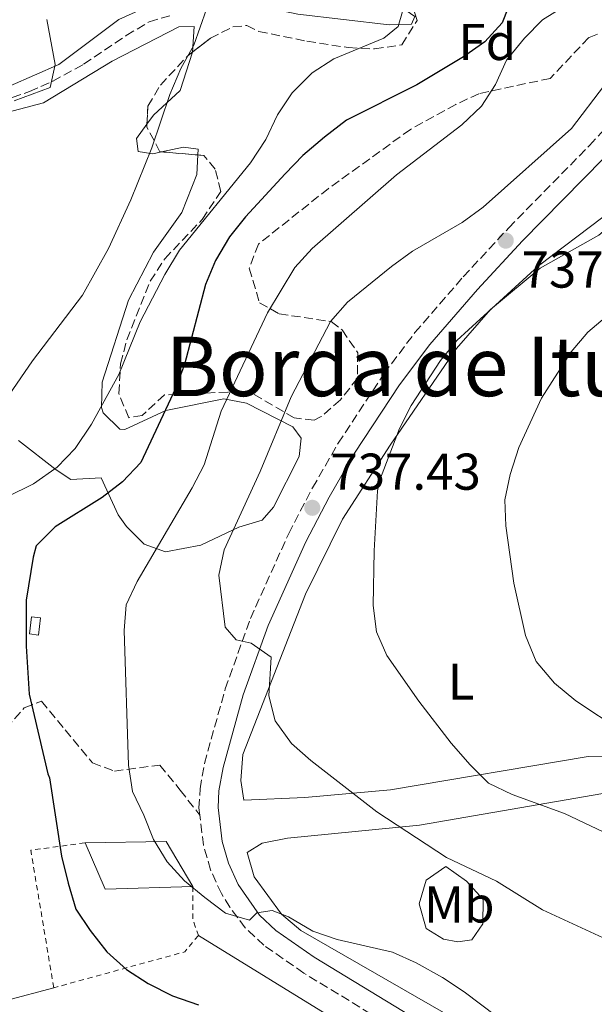
# Model space of a CAD drawing. Units: metres. Extents: x 590332 to 593772, y 4733650 to 4736008.
# Drawn here: x 592246 to 592357, y 4735528 to 4735718 of the extents above; entities that cross this region are included whole.
import ezdxf
from ezdxf.enums import TextEntityAlignment as Align

# ---------------------------------------------------------------- set-up
doc = ezdxf.new("R2010")
doc.units = ezdxf.units.M
doc.header["$MEASUREMENT"] = 0
doc.linetypes.add('DGN Style 2', pattern=[1.7399219301090239, 1.043953158065414, -0.6959687720436097])
doc.linetypes.add('DGN Style 3', pattern=[2.435890702152634, 1.739921930109024, -0.6959687720436097])
for name, color, linetype, lineweight in [('Barranco lineal', 142, 'DGN Style 3', 13), ('Camino', 7, 'DGN Style 3', 0), ('Cota de punto acotado terreno', 7, 'Continuous', 0), ('Curva de nivel directora', 30, 'Continuous', 30), ('Curva de nivel intermedia', 30, 'Continuous', 0), ('Edificio', 1, 'Continuous', 13), ('Etiqueta de uso rústico', 92, 'Continuous', 0), ('Etiqueta de zona arbolada', 92, 'Continuous', 0), ('Línea de cambio de uso (parcela vista)', 92, 'Continuous', 0), ('Margen derecho', 7, 'Continuous', 0), ('Punto acotado terreno (símbolo)', 7, 'Continuous', 0), ('Senda', 7, 'DGN Style 3', 0), ('Tela metálica o alambrada', 7, 'DGN Style 2', 0), ('Texto de Área (paraje) menor', 7, 'Continuous', 0), ('Zona arbolada', 92, 'DGN Style 3', 0)]:
    doc.layers.add(name, color=color, linetype=linetype, lineweight=lineweight)
doc.styles.add('Style-Arial', font='arial.ttf')

# ---------------------------------------------------------------- blocks, each defined once
blk = doc.blocks.new('5PATER')
at = {"layer": 'Punto acotado terreno (símbolo)', "linetype": 'Continuous', "lineweight": 0}
h = blk.add_hatch(color=51, dxfattribs=at)
edge = h.paths.add_edge_path()
edge.add_ellipse((0, 0), major_axis=(-0.1095731443231308, -0.1110710700762829), ratio=0.9994222409660317, start_angle=0, end_angle=360)

msp = doc.modelspace()

# ---------------------------------------------------------------- linework, layer by layer
at = {"layer": 'Barranco lineal', "color": 142, "linetype": 'DGN Style 3', "lineweight": 13}
msp.add_polyline3d([(592242.3399999999, 4735702.439999999, 706.9499999999972), (592248, 4735704.350000001, 707.7899999999936), (592252.5099999999, 4735706.359999999, 708.6100000000006), (592258.4800000004, 4735709.65, 709.6900000000023), (592266.75, 4735715.199999999, 710.7200000000012), (592271.1799999997, 4735717.869999999, 712.0099999999949), (592275.7599999999, 4735719.199999999, 713.3000000000029)], dxfattribs=at)
at = {"layer": 'Camino', "color": 7, "linetype": 'DGN Style 3', "lineweight": 0}
for points in [[(592280.9999999999, 4735564.240000002, 731.6999999999972), (592280.8299999977, 4735565.650000001, 731.800000000003), (592281.0399999978, 4735569.390000001, 732.0399999999937), (592281.8999999984, 4735574.279999999, 732.550000000003), (592285.9100000005, 4735588.710000002, 734.1799999999931), (592290.7899999977, 4735602.34, 735.5099999999949), (592298.2100000007, 4735618.779999999, 736.6699999999983), (592302.8299999986, 4735627.640000002, 737.3600000000007), (592307.7999999997, 4735636.27, 738.0599999999979), (592316.6499999987, 4735649.720000001, 738.9100000000036), (592322.6700000003, 4735657.689999999, 739.0099999999949), (592332.02, 4735668.500000001, 738.850000000006), (592340.82, 4735677.970000002, 738.4700000000014), (592356.4899999986, 4735693.930000001, 737.4400000000023), (592376.0399999997, 4735715.450000001, 736.7100000000065), (592381.3999999975, 4735720.960000001, 736.9299999999931)], [(592365.0499999993, 4735416.84, 724.3000000000033), (592364.2699999993, 4735422.420000001, 724.5899999999965), (592364.5199999996, 4735427.560000001, 724.8399999999965), (592365.0300000014, 4735431.680000002, 724.8399999999965), (592370.159999999, 4735443, 725.8699999999953), (592376.2299999997, 4735456.690000001, 726.6300000000048), (592377.8599999992, 4735461.690000001, 726.8600000000007), (592378.8700000016, 4735468.720000001, 727.1600000000037), (592378.3999999978, 4735473.650000001, 727.5599999999978), (592375.9200000013, 4735480.300000001, 727.6799999999931), (592374.219999998, 4735482.850000001, 727.6699999999984), (592370.8599999986, 4735486.619999999, 727.7899999999937), (592367.2499999988, 4735490.03, 727.9100000000037), (592357.9699999982, 4735497.65, 727.7500000000001), (592349.489999998, 4735503.650000001, 727.6499999999944), (592336.9699999987, 4735511.900000001, 727.6100000000007), (592301.1400000011, 4735533.680000002, 728.1900000000024), (592293.4200000007, 4735539.07, 729.2200000000014), (592289.7999999997, 4735542.460000001, 729.6100000000007), (592286.78, 4735546.439999999, 729.9900000000054), (592285.1799999997, 4735549.090000001, 730.2400000000054), (592283.0599999984, 4735553.680000001, 730.759999999995), (592281.7100000005, 4735558.430000001, 731.3099999999978), (592280.9999999999, 4735564.240000002, 731.6999999999972)]]:
    msp.add_polyline3d(points, dxfattribs=at)
at = {"layer": 'Curva de nivel directora', "color": 30, "linetype": 'Continuous', "lineweight": 30, "elevation": 725.0000000000001, "flags": 128}
msp.add_lwpolyline([(592340.639999999, 4735720.430000001), (592339.5700000006, 4735717.660000001), (592336.1799999997, 4735713.990000002), (592332.0499999991, 4735711.070000002), (592322.9999999988, 4735705.650000001), (592309.409999999, 4735698.800000001), (592305.150000001, 4735695.52), (592300.9800000001, 4735692.010000001), (592297.4999999999, 4735688.420000001), (592289.869999999, 4735680.130000001), (592286.7599999999, 4735676.210000002), (592284.0199999996, 4735671.640000002), (592282.0899999985, 4735667.01), (592278.0400000004, 4735651.54), (592276.259999999, 4735646.859999999), (592269.5699999991, 4735632.520000001), (592265.9999999995, 4735628.810000001), (592262.0499999999, 4735625.740000002), (592252.9999999997, 4735620.100000001), (592249.2999999982, 4735616.390000002), (592248.7300000004, 4735614.199999999), (592247.3499999992, 4735605.890000002), (592247.3600000005, 4735596.980000001), (592247.9599999995, 4735587.680000001), (592251.5499999991, 4735572.24), (592251.9, 4735571.500000001), (592254.2200000001, 4735556.320000002), (592255.5099999999, 4735551.08), (592256.9999999985, 4735546.090000001), (592259.7399999988, 4735541.910000001), (592263.0099999988, 4735537.810000002), (592266.7899999986, 4735534.380000001), (592270.9699999985, 4735531.640000001), (592275.7200000003, 4735529.250000001), (592280.7599999984, 4735527.51)], dxfattribs=at)
at = {"layer": 'Curva de nivel intermedia', "color": 30, "linetype": 'Continuous', "lineweight": 0, "flags": 128}
for points, elevation in [([(592356.4000000014, 4735723.92), (592347.3800000002, 4735718.249999999), (592343.8700000009, 4735714.680000001), (592340.3799999997, 4735710.42), (592338.2899999997, 4735705.699999998), (592335.5700000017, 4735701.51), (592331.7499999995, 4735697.890000002), (592319.0700000017, 4735688.230000001), (592302.7400000015, 4735673.98), (592299.3799999997, 4735670.269999999), (592294.1100000015, 4735661.519999998), (592285.1100000005, 4735642.460000001), (592281.8300000012, 4735632.09), (592279.5200000001, 4735627.659999999), (592268.8499999995, 4735609.499999999), (592266.7000000014, 4735604.98), (592266.3600000016, 4735599.99), (592267.2100000011, 4735573.91), (592267.9500000008, 4735568.850000001), (592270.1799999992, 4735564.27), (592272.0099999999, 4735559.560000001), (592274.6400000007, 4735555.239999999), (592278.0000000002, 4735551.539999999), (592281.9699999999, 4735548.330000001), (592285.9800000021, 4735545.279999999), (592290.6300000012, 4735543.939999999), (592292.0400000016, 4735545.359999998), (592295.0099999999, 4735545.829999999), (592298.1799999995, 4735544.56), (592302.9000000001, 4735541.8), (592307.6299999999, 4735540.179999999), (592318.3400000008, 4735537.710000001), (592322.9100000017, 4735535.669999998)], 730), ([(592282.2600000005, 4735720.319999999), (592279.8399999997, 4735713.31), (592277.2900000017, 4735708.83), (592275.1799999994, 4735703.759999999), (592271.7100000004, 4735693.480000001), (592267.610000001, 4735683.369999999), (592263.3100000005, 4735673.99), (592258.2400000012, 4735664.92), (592248.5700000018, 4735652.230000001), (592242.5200000012, 4735643.369999998)], 715.0000000000001), ([(592373.1800000009, 4735721.099999999), (592365.7900000014, 4735713.96), (592352.9900000005, 4735697.199999998), (592335.9000000004, 4735681.970000001), (592331.8400000012, 4735679.04), (592322.1600000006, 4735673.460000001), (592318.1200000016, 4735670.49), (592309.5699999998, 4735663.609999998), (592306.2900000009, 4735659.819999999), (592298.6700000011, 4735645.26), (592292.7100000001, 4735630.8), (592285.6900000015, 4735615.65), (592284.6800000012, 4735610.75), (592285.9100000005, 4735600.63), (592288.0100000015, 4735598.2), (592290.9700000009, 4735597.529999999), (592294.82, 4735594.840000001), (592294.3600000017, 4735587.350000001), (592295.5900000011, 4735582.520000001)], 735.0000000000001), ([(592320.2800000008, 4735719.829999999), (592319.4100000013, 4735716.929999998), (592316.650000001, 4735714.699999999), (592306.9400000013, 4735710.720000001), (592302.7500000005, 4735707.999999999), (592298.8600000012, 4735704.109999999), (592296.0500000014, 4735699.850000001), (592293.7500000015, 4735695.07), (592290.8200000012, 4735690.54), (592277.0599999991, 4735673.680000001), (592274.2400000006, 4735668.949999998), (592269.4599999996, 4735659.75), (592265.290000001, 4735649.600000001), (592259.9800000002, 4735639.949999998), (592256.8200000018, 4735635.230000001), (592253.3600000017, 4735631.619999998), (592248.7800000019, 4735628.429999999), (592243.6900000002, 4735625.909999999)], 720), ([(592251.3300000001, 4735718.33), (592252.9500000007, 4735709.57), (592252.0099999995, 4735705.12), (592245.0100000012, 4735702.55)], 710.0000000000001), ([(592359.0900000003, 4735680.05), (592346.6000000001, 4735670.609999998), (592330.8100000008, 4735656.149999999), (592327.600000001, 4735652.309999999), (592321.9300000004, 4735643.599999999), (592319.6900000008, 4735639.130000001), (592315.7800000014, 4735628.980000001), (592315.4100000004, 4735627.080000001), (592314.750000001, 4735615.42), (592314.560000001, 4735604.839999998), (592315.2400000006, 4735599.779999998), (592317.2200000009, 4735595.189999999), (592323.4100000003, 4735586.310000001), (592329.690000001, 4735578.220000001), (592333.3299999998, 4735573.99), (592336.8900000005, 4735570.48), (592341.4800000016, 4735568.250000001), (592351.6100000015, 4735564.569999999), (592370.5600000012, 4735555.630000001)], 740.0000000000001), ([(592360.3300000009, 4735661.310000001), (592356.1500000011, 4735657.800000001), (592352.9500000003, 4735653.960000001), (592347.2000000014, 4735644.98), (592342.7600000001, 4735635.469999999), (592341.0900000005, 4735630.21), (592340.0800000001, 4735625.289999999), (592340.2800000013, 4735620.289999999), (592341.8500000003, 4735609.179999999), (592344.1000000011, 4735599.020000001), (592346.1200000017, 4735593.98), (592349.7000000003, 4735589.810000001), (592353.8300000009, 4735586.409999999), (592362.7800000006, 4735580.49)], 745), ([(592295.5900000011, 4735582.520000001), (592298.7500000016, 4735578.13), (592302.5100000012, 4735574.84), (592315.2800000008, 4735564.929999999), (592328.7600000012, 4735556.09), (592338.4800000021, 4735551.480000001), (592347.3800000002, 4735545.960000002), (592361.6600000008, 4735539.350000001), (592366.2600000009, 4735536.830000001), (592384.5500000012, 4735525.109999999)], 735.0000000000001), ([(592322.9100000017, 4735535.669999998), (592327.980000001, 4735532.800000001), (592332.1699999998, 4735530.050000002), (592344.6100000008, 4735520.680000001), (592353.2200000007, 4735513.210000002), (592361.92, 4735507.09), (592365.6799999997, 4735503.789999999), (592377.5100000005, 4735491.869999998), (592384.6600000008, 4735484.199999999), (592387.6700000016, 4735480.220000001), (592389.4000000015, 4735475.199999998), (592389.650000002, 4735469.829999999), (592384.0300000005, 4735443.960000001), (592382.6400000001, 4735428.319999999), (592382.9100000006, 4735418.140000001), (592384.0400000017, 4735413.199999998), (592385.5700000006, 4735408.319999999)], 730)]:
    msp.add_lwpolyline(points, dxfattribs=dict(at, elevation=elevation))
at = {"layer": 'Edificio', "color": 1, "linetype": 'Continuous', "lineweight": 13, "extrusion": (-0.1373505497614648, 0.01558006235673007, 0.9903999637203063), "elevation": -6844.196053658496, "flags": 128}
msp.add_lwpolyline([(-4772179.396959991, 54301.57794650039), (-4772176.025476638, 54301.57794650039), (-4772176.033514643, 54299.76826825179), (-4772179.395061716, 54299.769384532), (-4772179.396959991, 54301.57794650039)], close=True, dxfattribs=at)
at = {"layer": 'Edificio', "color": 51, "linetype": 'Continuous', "lineweight": 13, "extrusion": (-0.1373505497614648, 0.01558006235673007, 0.9903999637203063), "elevation": -6844.196053658496, "flags": 128}
msp.add_lwpolyline([(-4772176.025476638, 54301.57794650039), (-4772176.033514643, 54299.76826825179), (-4772179.395061716, 54299.769384532), (-4772179.396959991, 54301.57794650039), (-4772176.025476638, 54301.57794650039)], dxfattribs=at)
at = {"layer": 'Edificio', "color": 51, "linetype": 'Continuous', "lineweight": 13, "extrusion": (-0.1125559355239885, -0.06632300547873407, 0.9914294832828948), "elevation": -380016.139460222, "flags": 128}
msp.add_lwpolyline([(-3779251.429506211, 2889477.485052991), (-3779261.573967753, 2889477.485052991), (-3779269.298014976, 2889463.707041722)], dxfattribs=at)
at = {"layer": 'Edificio', "color": 51, "linetype": 'Continuous', "lineweight": 13, "extrusion": (-0.09006372124917846, -0.00996843281793481, 0.9958861162110378), "elevation": -99821.28072448008, "flags": 128}
msp.add_lwpolyline([(-4641661.716197891, 1105125.075173625), (-4641652.355023566, 1105127.944496758), (-4641651.014933425, 1105144.939718392)], dxfattribs=at)
at = {"layer": 'Edificio', "color": 1, "linetype": 'Continuous', "lineweight": 13}
msp.add_polyline3d([(592279.6399999997, 4735550.449999999, 730.6499999999943), (592262.6699999999, 4735549.92, 729.1100000000006), (592258.7999999998, 4735558.91, 728.8500000000058), (592274.4900000002, 4735559.189999999, 730.6499999999943)], close=True, dxfattribs=at)
at = {"layer": 'Línea de cambio de uso (parcela vista)', "color": 92, "linetype": 'Continuous', "lineweight": 0}
for points in [[(592221.8799999999, 4735702.710000001, 705.0800000000019), (592226.5700000003, 4735703.65, 706.3800000000047), (592231.6799999997, 4735702.84, 707.1100000000006), (592236.6100000005, 4735703.25, 707.6100000000006), (592244.2300000004, 4735705.460000001, 708.2700000000042), (592253.6600000003, 4735709.58, 709.1699999999983), (592265.3300000001, 4735718.32, 712.1399999999995), (592272.9500000002, 4735721.699999999, 713.7299999999959), (592277.7800000003, 4735722.779999999, 714.6699999999983), (592282.6299999999, 4735722.960000001, 715.5500000000029), (592291.29, 4735721.17, 716.4700000000012), (592299.9800000004, 4735719.369999999, 717.3999999999943), (592317.7000000002, 4735717.289999999, 719.8899999999995), (592321.9699999997, 4735717.42, 720.4799999999959), (592322.6299999999, 4735718.869999999, 720.4799999999959), (592321.7800000003, 4735719.460000001, 720.3300000000019), (592315.0899999999, 4735724.07, 719.1300000000047), (592306.7699999996, 4735729.560000001, 718.6199999999953), (592297.5899999999, 4735740.300000001, 719.7100000000065), (592290.8488999996, 4735746.610099999, 720.3245000000024)], [(592194.6646999996, 4735686.504799999, 701.6763000000064), (592208.9400000004, 4735688.039999999, 703.3699999999953), (592219.6799999997, 4735688.789999999, 705.429999999993), (592226.3200000003, 4735691.529999999, 706.9700000000012), (592230.0999999996, 4735696.17, 707.2299999999959), (592239.1600000003, 4735699.130000001, 709.029999999999), (592250.7400000002, 4735702.199999999, 710.0599999999977), (592264, 4735710.220000001, 712.3699999999953), (592276.9400000004, 4735716.869999999, 714.429999999993), (592279.8899999997, 4735716.980000001, 715.7100000000065), (592279.5710000005, 4735712.016000001, 715.9891000000061)], [(592337.3300000001, 4735662.180000001, 740.4600000000065), (592346.9100000003, 4735670.180000001, 740.9700000000012), (592358.2599999999, 4735676.57, 742.0099999999949), (592362.0999999996, 4735679.76, 741.7200000000012), (592365.1600000003, 4735685, 740.070000000007), (592367.6799999997, 4735694.029999999, 737.6300000000047), (592370.04, 4735698.359999999, 737.1000000000058), (592375.9299999997, 4735705.699999999, 736.5899999999965), (592380.4299999997, 4735709.58, 736.3399999999965), (592384.9000000004, 4735712.109999999, 736.2299999999959), (592388.9800000004, 4735713.15, 736.3399999999965), (592393.9600000001, 4735713.289999999, 736.8099999999977), (592407.8300000001, 4735711.310000001, 738.8300000000019), (592430.9900000002, 4735705.430000001, 743.029999999999), (592440.75, 4735704.140000001, 744.7400000000052), (592449.7999999998, 4735703.640000001, 745.8099999999977), (592459.2999999998, 4735703.75, 746.3699999999953), (592480.1900000004, 4735706.34, 748.5599999999977)], [(592279.5710000005, 4735712.016000001, 715.9891000000061), (592279.5700000003, 4735712, 715.9900000000052), (592277.1699999999, 4735704.550000001, 715.7100000000065), (592272.0099999999, 4735699.800000001, 715.1999999999972), (592270.7596000005, 4735698.0625, 715.1999999999972)], [(592270.7596000005, 4735698.0625, 715.1999999999972), (592268.75, 4735695.27, 715.1999999999972), (592269.0700000003, 4735692.74, 715.7100000000065), (592271.9199999999, 4735692.32, 715.7100000000065), (592273.5983999996, 4735692.6819, 715.7841000000044)], [(592273.5983999996, 4735692.6819, 715.7841000000044), (592277.8099999996, 4735693.59, 715.9700000000012), (592280.6600000003, 4735693.180000001, 717), (592280.6041000001, 4735692.0823, 717.2167999999947)], [(592280.6041000001, 4735692.0823, 717.2167999999947), (592280.4100000003, 4735688.27, 717.9700000000012), (592277.5099999999, 4735680.960000001, 717.7700000000042), (592272.0499999998, 4735673.26, 717.7700000000042), (592267.2100000001, 4735663.99, 718.8000000000029), (592262.0700000003, 4735648.08, 719.570000000007), (592261.9299999997, 4735643.189999999, 720.5500000000029), (592262.29, 4735642.180000001, 720.8500000000058), (592265.5, 4735638.99, 723.4700000000012), (592266.5, 4735638.92, 723.9400000000023), (592274.4000000004, 4735642.619999999, 724.9700000000012), (592285.6699999999, 4735644.84, 729.8500000000058), (592290.0499999998, 4735644.060000001, 731.9799999999959), (592298.9900000002, 4735639.430000001, 736.6600000000036), (592300.6299999999, 4735637.279999999, 737.570000000007), (592300.2100000001, 4735633.689999999, 737.570000000007), (592295.2400000002, 4735623.890000001, 737.029999999999), (592293.0700000003, 4735621.359999999, 736.5399999999936), (592288.54, 4735619.99, 734.4799999999959), (592281.1699999999, 4735616.51, 731.6499999999943), (592274.3300000001, 4735615.230000001, 730.1100000000006), (592270.2199999997, 4735616.699999999, 728.8300000000019), (592266.8200000003, 4735620.119999999, 727.2400000000052), (592265.1600000003, 4735622.380000001, 726.25), (592261.8799999999, 4735629.539999999, 723.429999999993), (592255.9800000004, 4735629.220000001, 721.8800000000047), (592253.1399999997, 4735631.109999999, 719.0599999999977), (592245.8600000005, 4735636.789999999, 717)], [(592399.4661999998, 4735575.344000001, 749.5828000000038), (592365.9800000004, 4735575.810000001, 745.3399999999965), (592356.2100000001, 4735575.630000001, 743.0899999999965), (592317.9299999997, 4735569.17, 735.8300000000019), (592301.3499999996, 4735567.699999999, 733.5099999999949), (592289.5, 4735567.16, 732.7400000000052), (592288.9699999997, 4735570.980000001, 732.7400000000052), (592289.3499999996, 4735575.980000001, 733.0099999999949), (592301.4699999997, 4735607.039999999, 737.5200000000042), (592308.5999999996, 4735621.550000001, 739.070000000007), (592317.8600000005, 4735635.92, 740.1999999999972), (592330.7300000004, 4735654.630000001, 740.1999999999972), (592337.3300000001, 4735662.180000001, 740.4600000000065)], [(592331.6799999997, 4735524.029999999, 728.8800000000047), (592300.5899999999, 4735541.9, 729.6600000000036), (592296.8200000003, 4735545.09, 730.0399999999936), (592291.4900000002, 4735552.289999999, 730.9400000000023), (592290.1699999999, 4735557.029999999, 730.9400000000023), (592293.0599999996, 4735558.869999999, 731.9700000000012), (592297.9600000001, 4735559.800000001, 732.5399999999936), (592323.5700000003, 4735562.310000001, 736.1699999999983), (592364.2699999996, 4735569.359999999, 742)], [(592330.9600000001, 4735539.710000001, 731.4100000000036), (592328.2199999997, 4735540.230000001, 731.1499999999943), (592324.8499999996, 4735542.33, 731.4100000000036), (592323.4699999997, 4735547.09, 732.1600000000036), (592324.8099999996, 4735551.65, 733.9100000000036), (592328.6200000001, 4735554.34, 736.0399999999936), (592332.6600000003, 4735551.51, 735.9199999999983), (592335.9000000004, 4735547.930000001, 735.0099999999949), (592335.8200000003, 4735543.25, 733.2299999999959), (592333.7000000002, 4735540.130000001, 731.9199999999983), (592330.9600000001, 4735539.710000001, 731.4100000000036)], [(592280.7100000001, 4735540.970000001, 727.9100000000036), (592307.8099999996, 4735524.289999999, 725.9400000000023), (592342.6699999999, 4735502.529999999, 725.8500000000058), (592360.7199999997, 4735489.99, 725.8999999999943), (592369.3499999996, 4735482.84, 726.1100000000006), (592372.6900000004, 4735479.140000001, 726.1399999999995), (592373.5700000003, 4735477.470000001, 726.1100000000006), (592374.2999999998, 4735472.51, 725.5500000000029), (592372.0899999999, 4735460.640000001, 724.8399999999965), (592366.2300000004, 4735448.180000001, 724.0500000000029), (592359.0800000001, 4735436.49, 723.0200000000042), (592357.6399999997, 4735431.59, 722.9700000000012), (592359.0599999996, 4735425.369999999, 723.25), (592361.2000000002, 4735420.050000001, 723.5200000000042), (592365.0499999998, 4735416.84, 724.3000000000029)], [(592243.4500000002, 4735528.380000001, 720.1999999999972), (592252.7000000002, 4735530.83, 722.5099999999949)]]:
    msp.add_polyline3d(points, dxfattribs=at)
at = {"layer": 'Margen derecho', "color": 7, "linetype": 'Continuous', "lineweight": 0}
msp.add_polyline3d([(592338.9400000002, 4735515.010000001, 727.6100000000007), (592303.1499999983, 4735536.760000002, 728.1900000000024), (592295.7399999986, 4735541.930000002, 729.2200000000014), (592292.5399999978, 4735544.930000001, 729.6100000000007), (592288.4400000008, 4735550.810000001, 730.2400000000054), (592286.5299999998, 4735554.960000004, 730.759999999995), (592285.3299999972, 4735559.16, 731.3099999999978), (592284.519999998, 4735565.77, 731.800000000003), (592284.699999999, 4735568.970000001, 732.0399999999937), (592285.489999998, 4735573.470000002, 732.550000000003), (592289.4200000019, 4735587.59, 734.1799999999931), (592294.2099999997, 4735600.960000004, 735.5099999999949), (592301.5199999987, 4735617.17, 736.6699999999983), (592306.0499999995, 4735625.86, 737.3600000000007), (592310.9400000002, 4735634.330000003, 738.0599999999979), (592319.6599999995, 4735647.590000001, 738.9100000000036), (592325.5399999982, 4735655.369999999, 739.0099999999949), (592334.7699999993, 4735666.040000002, 738.850000000006), (592343.48, 4735675.430000001, 738.4700000000014), (592359.1700000007, 4735691.4, 737.4400000000023), (592378.7199999974, 4735712.920000001, 736.7100000000065), (592383.6999999997, 4735718.050000003, 736.9299999999931), (592387.0100000022, 4735720.050000001, 737.3899999999995)], dxfattribs=at)
at = {"layer": 'Senda', "color": 7, "linetype": 'DGN Style 3', "lineweight": 0}
msp.add_polyline3d([(592239.9100000005, 4735553.59, 720.4499999999972), (592240.4800000004, 4735552.330000003, 720.5599999999978), (592242.6000000016, 4735555.600000001, 721.3800000000048), (592240.7799999999, 4735565.7, 721.1399999999995), (592240.9299999997, 4735575.09, 721.4600000000065), (592243.5100000014, 4735581.060000001, 722.8699999999955), (592247.0000000005, 4735585.050000003, 724.4400000000026), (592250.3399999999, 4735586.330000001, 725.6199999999955), (592254.8900000006, 4735580.780000002, 726.6600000000036), (592260.2100000004, 4735574.380000002, 727.8500000000058), (592264.4499999983, 4735572.810000001, 729.0700000000071), (592273.2600000016, 4735573.95, 731.0200000000042), (592277.1999999977, 4735569.109999999, 731.3600000000007), (592280.9999999999, 4735564.240000002, 731.6999999999972)], dxfattribs=at)
at = {"layer": 'Tela metálica o alambrada', "color": 7, "linetype": 'DGN Style 2', "lineweight": 0, "extrusion": (-0.284545771418013, -0.1210683847037338, 0.9509869348173804), "elevation": -741158.9721284583, "flags": 128}
msp.add_lwpolyline([(-4125627.569383663, 2281643.390482706), (-4125653.825004965, 2281650.052167938), (-4125651.019576746, 2281660.853152731)], dxfattribs=at)
at = {"layer": 'Tela metálica o alambrada', "color": 7, "linetype": 'DGN Style 2', "lineweight": 0, "extrusion": (0.1277912764892666, -0.03993477383692223, 0.9909967726949658), "elevation": -112701.5670657179, "flags": 128}
msp.add_lwpolyline([(4696650.295453789, 839647.6215083931), (4696644.170675078, 839645.6795542854), (4696641.566137839, 839643.7376001773)], dxfattribs=at)
at = {"layer": 'Tela metálica o alambrada', "color": 7, "linetype": 'DGN Style 2', "lineweight": 0, "extrusion": (-0.01561755300180952, -0.5349947543245084, 0.844711018564038), "elevation": -2542123.378766677, "flags": 128}
msp.add_lwpolyline([(453847.5839692927, 4013449.432562604), (453845.0472965407, 4013445.60238097), (453819.8817769039, 4013436.465996488)], dxfattribs=at)
at = {"layer": 'Zona arbolada', "color": 92, "linetype": 'DGN Style 3', "lineweight": 0, "extrusion": (-0.03023963367729002, 0.002588133141787709, 0.9995393269511229), "elevation": -4932.115963772487, "flags": 128}
msp.add_lwpolyline([(-4768948.959160031, 186219.8505579889), (-4768948.959160031, 186212.8160050601)], dxfattribs=at)
at = {"layer": 'Zona arbolada', "color": 92, "linetype": 'DGN Style 3', "lineweight": 0}
for points in [[(592279.5710000005, 4735712.016000001, 718.9967000000034), (592283.04, 4735714.689999999, 719.3500000000058), (592287.4000000004, 4735716.859999999, 720.9900000000052), (592290.0899999999, 4735717.16, 722.25), (592292.4100000003, 4735716.01, 723.5399999999936), (592301.7400000002, 4735714.109999999, 726.7599999999949), (592309.7599999999, 4735712.880000001, 727.7100000000065), (592314.8499999996, 4735712.609999999, 727.5500000000029), (592320.1100000005, 4735713.41, 727.6499999999943), (592323.0800000001, 4735718.09, 728.6900000000023), (592322.4199999999, 4735720.15, 728.9400000000023), (592310.2199999997, 4735728.789999999, 727.6000000000058), (592300.7000000002, 4735737.75, 727.1699999999983), (592296.1699999999, 4735742.130000001, 727.3999999999943), (592290.8488999996, 4735746.610099999, 728.8410000000005)], [(592358.04, 4735715.470000001, 738.7200000000012), (592356.3399999999, 4735714.82, 738.4499999999972), (592348.8700000001, 4735706.91, 735.6300000000047), (592335.0700000003, 4735703.949999999, 731.7700000000042), (592330.5599999996, 4735701.869999999, 731.5500000000029), (592321.7999999998, 4735697.039999999, 732.8000000000029), (592305.9199999999, 4735685.59, 731.25), (592292.3499999996, 4735674.83, 731.25), (592290.5700000003, 4735670.17, 731.8899999999995), (592292.5700000003, 4735663.449999999, 733.570000000007), (592296.3600000005, 4735661.33, 735.2100000000065), (592306.4500000002, 4735659.82, 738.5399999999936), (592308.5899999999, 4735658.210000001, 739.4799999999959), (592311.5700000003, 4735653.789999999, 741.1100000000006), (592311.5499999998, 4735648.84, 742.820000000007), (592308.2199999997, 4735644.689999999, 743.2200000000012), (592304.5099999999, 4735641.42, 741.9600000000065), (592303.1299999999, 4735640.720000001, 741.279999999999), (592299.2999999998, 4735641.17, 738.6999999999972), (592291.4199999999, 4735645.779999999, 733.25), (592286.4000000004, 4735646.180000001, 731.5800000000019), (592274.1600000003, 4735645.630000001, 727.9100000000036), (592269.8399999999, 4735641.67, 726.4199999999983), (592267.2199999997, 4735641.199999999, 725.3399999999965), (592265.3200000003, 4735645.890000001, 723.8099999999977), (592265.6299999999, 4735651.630000001, 722), (592266.8600000005, 4735656.32, 721.6000000000058), (592271.4000000004, 4735667.640000001, 723.8000000000029), (592274.2000000002, 4735671.970000001, 724.1300000000047), (592281.4400000004, 4735679.600000001, 724.6000000000058), (592285.0700000003, 4735685.039999999, 724.570000000007), (592283.9600000001, 4735689.350000001, 722.929999999993), (592281.7999999998, 4735691.980000001, 722), (592273.2699999996, 4735692.710000001, 721.7400000000052), (592270.7300000004, 4735697.49, 721.0500000000029), (592270.9400000004, 4735701.550000001, 720.4499999999972), (592273.3600000005, 4735705.600000001, 719.779999999999), (592278.7199999997, 4735711.359999999, 718.9100000000036), (592283.04, 4735714.689999999, 719.3500000000058), (592287.4000000004, 4735716.859999999, 720.9900000000052), (592290.0899999999, 4735717.16, 722.25), (592292.4100000003, 4735716.01, 723.5399999999936), (592301.7400000002, 4735714.109999999, 726.7599999999949), (592309.7599999999, 4735712.880000001, 727.7100000000065), (592314.8499999996, 4735712.609999999, 727.5500000000029), (592320.1100000005, 4735713.41, 727.6499999999943), (592323.0800000001, 4735718.09, 728.6900000000023), (592322.4199999999, 4735720.15, 728.9400000000023)], [(592358.04, 4735715.470000001, 738.7200000000012), (592356.3399999999, 4735714.82, 738.4499999999972), (592348.8700000001, 4735706.91, 735.6300000000047), (592335.0700000003, 4735703.949999999, 731.7700000000042), (592330.5599999996, 4735701.869999999, 731.5500000000029), (592321.7999999998, 4735697.039999999, 732.8000000000029), (592305.9199999999, 4735685.59, 731.25), (592292.3499999996, 4735674.83, 731.25), (592290.5700000003, 4735670.17, 731.8899999999995), (592292.5700000003, 4735663.449999999, 733.570000000007), (592296.3600000005, 4735661.33, 735.2100000000065), (592306.4500000002, 4735659.82, 738.5399999999936), (592308.5899999999, 4735658.210000001, 739.4799999999959), (592311.5700000003, 4735653.789999999, 741.1100000000006), (592311.5499999998, 4735648.84, 742.820000000007), (592308.2199999997, 4735644.689999999, 743.2200000000012), (592304.5099999999, 4735641.42, 741.9600000000065), (592303.1299999999, 4735640.720000001, 741.279999999999), (592299.2999999998, 4735641.17, 738.6999999999972), (592291.4199999999, 4735645.779999999, 733.25), (592286.4000000004, 4735646.180000001, 731.5800000000019), (592274.1600000003, 4735645.630000001, 727.9100000000036), (592269.8399999999, 4735641.67, 726.4199999999983), (592267.2199999997, 4735641.199999999, 725.3399999999965), (592265.3200000003, 4735645.890000001, 723.8099999999977), (592265.6299999999, 4735651.630000001, 722), (592266.8600000005, 4735656.32, 721.6000000000058), (592271.4000000004, 4735667.640000001, 723.8000000000029), (592274.2000000002, 4735671.970000001, 724.1300000000047), (592281.4400000004, 4735679.600000001, 724.6000000000058), (592285.0700000003, 4735685.039999999, 724.570000000007), (592283.9600000001, 4735689.350000001, 722.929999999993), (592281.7999999998, 4735691.980000001, 722), (592280.6041000001, 4735692.0823, 721.9634999999981)], [(592270.7596000005, 4735698.0625, 720.965400000001), (592270.9400000004, 4735701.550000001, 720.4499999999972), (592273.3600000005, 4735705.600000001, 719.779999999999), (592278.7199999997, 4735711.359999999, 718.9100000000036), (592279.5710000005, 4735712.016000001, 718.9967000000034)], [(592273.5983999996, 4735692.6819, 721.75), (592273.2699999996, 4735692.710000001, 721.7400000000052), (592270.7300000004, 4735697.49, 721.0500000000029), (592270.7596000005, 4735698.0625, 720.965400000001)]]:
    msp.add_polyline3d(points, dxfattribs=at)

# ---------------------------------------------------------------- block references
at = {"layer": 'Punto acotado terreno (símbolo)', "color": 7, "linetype": 'Continuous', "lineweight": 0, "xscale": 10, "yscale": 10, "zscale": 10}
for p in [(592340.2600000012, 4735675.500000001, 737.6900000000023), (592302.7800000017, 4735623.770000001, 737.429999999993)]:
    msp.add_blockref('5PATER', p, dxfattribs=at)

# ---------------------------------------------------------------- texts
at = {"layer": 'Cota de punto acotado terreno', "color": 7, "linetype": 'Continuous', "lineweight": 0, "style": 'Style-Arial'}
for s, p in [('737.69', (592343.3099999978, 4735666.400000001, 737.6900000000023)), ('737.43', (592306.2799999998, 4735627.270000001, 737.429999999993))]:
    msp.add_text(s, height=7.000000000000002, dxfattribs=at).set_placement(p)
at = {"layer": 'Etiqueta de uso rústico', "color": 92, "linetype": 'Continuous', "lineweight": 0, "style": 'Style-Arial'}
for s, p in [('L', (592331.6214203791, 4735590.120010001, 741.6600000000036)), ('Mb', (592331.2502462429, 4735546.970010002, 733.8399999999965))]:
    msp.add_text(s, height=7.000000000000002, dxfattribs=at).set_placement(p, align=Align.MIDDLE_CENTER)
at = {"layer": 'Etiqueta de zona arbolada', "color": 92, "linetype": 'Continuous', "lineweight": 0, "style": 'Style-Arial'}
msp.add_text('Fd', height=7.000000000000002, dxfattribs=at).set_placement((592336.6674413648, 4735713.960010001, 724.8899999999995), align=Align.MIDDLE_CENTER)
at = {"layer": 'Texto de Área (paraje) menor', "color": 7, "linetype": 'Continuous', "lineweight": 0, "style": 'Style-Arial'}
msp.add_text('Borda de Iturrikoa', height=11.5, dxfattribs=at).set_placement((592341.0763134976, 4735651.140010001, 734.7599999999949), align=Align.MIDDLE_CENTER)

doc.saveas('drawing.dxf')
